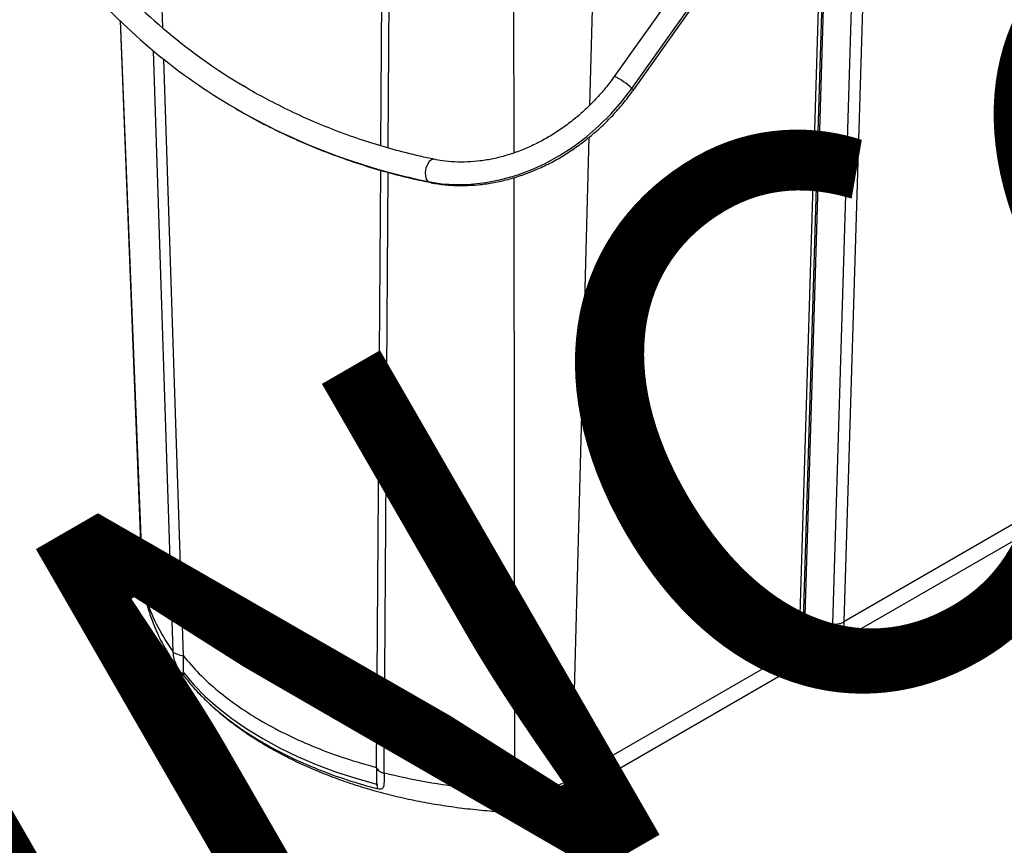
# Paper-space layout 'Sheet2' of a CAD drawing. Units: inches. Extents: x 0.1 to 16.8, y 0.1 to 10.9.
# Drawn here: x 2.2 to 3.9, y 2 to 3.4 of the extents above; entities that cross this region are included whole.
import ezdxf

# ---------------------------------------------------------------- set-up
doc = ezdxf.new("R2010")
doc.units = ezdxf.units.IN
doc.header["$MEASUREMENT"] = 0
doc.styles.add('SLDTEXTSTYLE0', font='TXT', dxfattribs={"width": 0.75})

psp = doc.layouts.new('Sheet2')

# ---------------------------------------------------------------- linework, layer by layer
at = {"color": 7, "linetype": 'Continuous', "lineweight": 25}
for p, q in [((3.8195, 4.1679), (3.2245, 3.3312)), ((3.2541, 3.3111), (3.8491, 4.1479)), ((3.2566, 3.3083), (3.8516, 4.1451)), ((2.4674, 3.4123), (2.4447, 4.1062)), ((2.833, 3.215), (2.8377, 3.9101)), ((2.8454, 3.2113), (2.85, 3.9068)), ((3.1837, 3.2832), (3.1996, 3.8865)), ((3.0564, 3.2031), (3.0556, 3.8688)), ((3.6533, 3.8662), (3.6096, 2.417)), ((3.6335, 3.8384), (3.5905, 2.4137)), ((3.5844, 3.7692), (3.5422, 2.3717)), ((3.5347, 2.3738), (3.5765, 3.7582)), ((2.3958, 3.425), (2.4328, 2.503)), ((2.4328, 2.4938), (2.3965, 3.4242)), ((2.485, 2.3673), (2.4518, 3.374)), ((2.5019, 2.3601), (2.4691, 3.3598)), ((3.1541, 2.154), (3.1823, 3.2292)), ((2.826, 2.1731), (2.8328, 3.1741)), ((2.8385, 2.1632), (2.8451, 3.1706)), ((2.9117, 3.1551), (2.9144, 3.1537)), ((3.0577, 2.1331), (3.0564, 3.1618)), ((4.0788, 2.6879), (3.6096, 2.417)), ((3.5846, 2.3744), (4.0782, 2.6593)), ((2.4331, 2.4984), (2.4335, 2.5031)), ((2.485, 2.3657), (2.485, 2.3673)), ((2.489, 2.3639), (2.4946, 2.3615)), ((2.4946, 2.3615), (2.5019, 2.3601)), ((3.5347, 2.3737), (3.1541, 2.154)), ((3.5366, 2.3568), (3.5464, 2.3625)), ((3.5414, 2.3612), (3.5464, 2.3625)), ((3.5463, 2.3624), (3.5475, 2.363)), ((3.5464, 2.3625), (3.5465, 2.3625)), ((2.5019, 2.3339), (2.5019, 2.3601)), ((3.5374, 2.3589), (3.5414, 2.3612)), ((3.1369, 2.1159), (3.5252, 2.34)), ((3.5252, 2.3401), (3.5258, 2.3406)), ((2.5217, 2.3042), (2.527, 2.2983)), ((2.826, 2.173), (2.826, 2.1448))]:
    psp.add_line(p, q, dxfattribs=at)
at = {"color": 7, "linetype": 'Continuous', "lineweight": 25, "flags": 128}
for points in [[(3.5408, 2.3818), (3.5655, 3.2015), (3.5826, 3.7668)], [(2.9117, 3.1551), (2.9353, 3.1514), (2.9595, 3.1498), (2.9842, 3.1504), (3.0092, 3.1532), (3.0344, 3.1582), (3.0594, 3.1652), (3.0843, 3.1743), (3.1087, 3.1855), (3.1325, 3.1985), (3.1556, 3.2134), (3.1777, 3.23), (3.1988, 3.2482), (3.2187, 3.2679), (3.2371, 3.2889), (3.2541, 3.3111)], [(3.2541, 3.3111), (3.2563, 3.3091), (3.2566, 3.3083)], [(2.9224, 3.1923), (2.9218, 3.1923), (2.918, 3.1915), (2.9143, 3.1885), (2.9111, 3.1835), (2.9087, 3.1773), (2.9075, 3.1706), (2.9077, 3.1642), (2.9091, 3.1588), (2.9117, 3.1551)], [(2.5019, 2.3319), (2.5192, 2.3117), (2.5386, 2.2921), (2.5599, 2.2733), (2.5831, 2.2552), (2.6081, 2.2379), (2.6349, 2.2215), (2.6633, 2.2061), (2.6932, 2.1916), (2.7245, 2.1782), (2.7572, 2.1659), (2.791, 2.1548), (2.826, 2.1448)]]:
    psp.add_lwpolyline(points, dxfattribs=at)
at = {"color": 7, "linetype": 'Continuous', "lineweight": 25}
for centre, radius, start, end in [((3.1034, 4.1548), 0.9776, 220.9277, 239.1758), ((3.0947, 4.1449), 1.0038, 220.9292, 239.6859), ((3.1723, 3.2221), 0.121, 47.4203, 64.3925), ((3.1254, 4.2031), 1.0695, 239.842, 258.4738), ((3.5409, 2.3631), 0.00864, 81.6946, 96.2098), ((3.1122, 2.15), 0.0421, 305.8031, 5.4704), ((3.1733, 2.1228), 0.116, 174.9311, 192.4494)]:
    psp.add_arc(centre, radius, start, end, dxfattribs=at)
for centre, major_axis, ratio, start_param, end_param in [((3.5177, 2.4223), (0.0719, -0.0176), 0.668923, 5.218189, 6.464687), ((3.5594, 2.3876), (0.0185, 0.0261), 0.457627, 2.899047, 3.180375)]:
    psp.add_ellipse(centre, major_axis=major_axis, ratio=ratio, start_param=start_param, end_param=end_param, dxfattribs=at)
for points, knots in [([(3.2245, 3.3312), (3.2221, 3.3277), (3.2148, 3.3177), (3.2017, 3.3018), (3.1848, 3.2839), (3.1669, 3.2672), (3.148, 3.2518), (3.1282, 3.2379), (3.1077, 3.2255), (3.0866, 3.2148), (3.0651, 3.2057), (3.0434, 3.1984), (3.0216, 3.1929), (2.9998, 3.1893), (2.9782, 3.1875), (2.9569, 3.1876), (2.9383, 3.1893), (2.927, 3.1914), (2.9224, 3.1923)], [0, 0, 0, 0, 0.0339759, 0.0996952, 0.165424, 0.231145, 0.2968577, 0.3625626, 0.428261, 0.493956, 0.5596534, 0.6253621, 0.691095, 0.7568696, 0.8227078, 0.8886362, 0.9546846, 1, 1, 1, 1]), ([(2.9224, 3.1923), (2.9145, 3.194), (2.8913, 3.1989), (2.8535, 3.2085), (2.8092, 3.2218), (2.7659, 3.2368), (2.7235, 3.2537), (2.6821, 3.2724), (2.6418, 3.293), (2.6149, 3.3076), (2.6019, 3.3158), (2.6015, 3.316)], [0, 0, 0, 0, 0.069104, 0.201433, 0.333787, 0.466173, 0.598591, 0.731039, 0.863516, 0.99602, 1, 1, 1, 1]), ([(2.9144, 3.1537), (2.9185, 3.1529), (2.9299, 3.1507), (2.9492, 3.1486), (2.9724, 3.148), (2.9959, 3.1493), (3.0196, 3.1525), (3.0434, 3.1576), (3.0671, 3.1646), (3.0905, 3.1734), (3.1135, 3.184), (3.1359, 3.1963), (3.1577, 3.2103), (3.1786, 3.2257), (3.1986, 3.2427), (3.2175, 3.2609), (3.2352, 3.2804), (3.248, 3.2964), (3.2549, 3.3059), (3.2566, 3.3083)], [0, 0, 0, 0, 0.03408, 0.096604, 0.159209, 0.221925, 0.28474, 0.347641, 0.41061, 0.473634, 0.536698, 0.599793, 0.662909, 0.726041, 0.789183, 0.852334, 0.915493, 0.978659, 1, 1, 1, 1]), ([(2.5892, 3.2778), (2.5931, 3.2754), (2.6102, 3.2651), (2.6415, 3.2486), (2.6831, 3.2284), (2.7258, 3.2102), (2.7695, 3.1937), (2.814, 3.179), (2.8587, 3.1664), (2.8923, 3.1584), (2.9107, 3.1545), (2.9144, 3.1537)], [0, 0, 0, 0, 0.040307, 0.173785, 0.30728, 0.440796, 0.574334, 0.707897, 0.841487, 0.968117, 1, 1, 1, 1]), ([(2.4327, 2.4984), (2.4326, 2.4977), (2.4324, 2.4938), (2.4328, 2.4899), (2.4332, 2.4867)], [0, 0, 0, 0, 0.1734335, 1, 1, 1, 1]), ([(2.4332, 2.4876), (2.4331, 2.4883), (2.4328, 2.4903), (2.4328, 2.4924), (2.4328, 2.4938)], [0, 0, 0, 0, 0.330944, 1, 1, 1, 1]), ([(2.4332, 2.4876), (2.4336, 2.484), (2.435, 2.4724), (2.4389, 2.453), (2.4455, 2.4295), (2.4542, 2.4063), (2.4649, 2.3836), (2.4777, 2.3613), (2.4879, 2.3453), (2.4945, 2.337), (2.4955, 2.3357)], [0, 0, 0, 0, 0.066938, 0.214935, 0.36343, 0.513035, 0.664132, 0.817007, 0.97183, 1, 1, 1, 1]), ([(3.6096, 2.417), (3.6094, 2.4135), (3.6091, 2.4064), (3.6059, 2.3967), (3.6007, 2.3879), (3.5936, 2.3802), (3.5876, 2.3763), (3.5846, 2.3744)], [0, 0, 0, 0, 0.197058, 0.396317, 0.594383, 0.800244, 1, 1, 1, 1]), ([(3.5905, 2.4137), (3.5924, 2.4135), (3.5961, 2.4132), (3.6014, 2.4139), (3.606, 2.4151), (3.6084, 2.4164), (3.6096, 2.417)], [0, 0, 0, 0, 0.27746, 0.533944, 0.77381, 1, 1, 1, 1]), ([(3.5258, 2.3405), (3.526, 2.3406), (3.5291, 2.3424), (3.5337, 2.348), (3.5379, 2.3582), (3.5401, 2.3702), (3.5406, 2.3777), (3.5408, 2.3815)], [0, 0, 0, 0, 0.018288, 0.271606, 0.604065, 0.795633, 1, 1, 1, 1]), ([(3.5408, 2.3819), (3.5408, 2.3818), (3.5409, 2.3808), (3.5401, 2.3788), (3.5382, 2.376), (3.5359, 2.3745), (3.5347, 2.3738)], [0, 0, 0, 0, 0.014362, 0.339157, 0.669088, 1, 1, 1, 1]), ([(2.485, 2.3657), (2.4855, 2.3655), (2.4865, 2.365), (2.4882, 2.3643), (2.489, 2.3639)], [0, 0, 0, 0, 0.504491, 1, 1, 1, 1]), ([(2.4987, 2.3312), (2.4986, 2.3314), (2.4978, 2.3324), (2.4958, 2.3351), (2.4929, 2.3394), (2.4892, 2.3463), (2.486, 2.3551), (2.4853, 2.3622), (2.485, 2.3657)], [0, 0, 0, 0, 0.0123934, 0.0919049, 0.2318758, 0.3947557, 0.697335, 1, 1, 1, 1]), ([(3.5258, 2.3406), (3.5266, 2.3413), (3.5286, 2.3428), (3.531, 2.3477), (3.533, 2.3546), (3.5343, 2.3633), (3.5346, 2.3703), (3.5347, 2.3738)], [0, 0, 0, 0, 0.168196, 0.382172, 0.588054, 0.795168, 1, 1, 1, 1]), ([(3.5451, 2.3639), (3.5448, 2.3638), (3.5441, 2.3636), (3.543, 2.363), (3.5421, 2.3622), (3.5416, 2.3616), (3.5414, 2.3612)], [0, 0, 0, 0, 0.251694, 0.5, 0.748306, 1, 1, 1, 1]), ([(3.5422, 2.3717), (3.5421, 2.3708), (3.542, 2.3691), (3.5425, 2.3668), (3.5435, 2.365), (3.5446, 2.3643), (3.5451, 2.3639)], [0, 0, 0, 0, 0.252102, 0.501824, 0.75066, 1, 1, 1, 1]), ([(3.5451, 2.3639), (3.5458, 2.3635), (3.5473, 2.3628), (3.548, 2.363), (3.5483, 2.3631)], [0, 0, 0, 0, 0.5019516, 1, 1, 1, 1]), ([(3.5469, 2.3629), (3.5526, 2.3638), (3.5639, 2.3655), (3.5752, 2.369), (3.5799, 2.372), (3.5801, 2.3721)], [0, 0, 0, 0, 0.486859, 0.983919, 1, 1, 1, 1]), ([(3.5846, 2.3744), (3.5846, 2.3744), (3.5832, 2.3734), (3.5815, 2.3728), (3.5799, 2.3722)], [0, 0, 0, 0, 0.018426, 1, 1, 1, 1]), ([(2.5041, 2.3244), (2.5035, 2.3252), (2.5023, 2.3267), (2.5004, 2.329), (2.4992, 2.3306), (2.4987, 2.3312)], [0, 0, 0, 0, 0.359206, 0.716832, 1, 1, 1, 1]), ([(2.5023, 2.3286), (2.5021, 2.329), (2.5017, 2.3299), (2.5014, 2.3318), (2.5017, 2.333), (2.5019, 2.3339)], [0, 0, 0, 0, 0.203154, 0.443321, 1, 1, 1, 1]), ([(2.5044, 2.3241), (2.5044, 2.3241), (2.5044, 2.3241), (2.5043, 2.3242), (2.5037, 2.325), (2.5024, 2.3273), (2.5021, 2.33), (2.5019, 2.3319)], [0, 0, 0, 0, 0.014853, 0.041987, 0.148737, 0.397931, 1, 1, 1, 1]), ([(2.5044, 2.3241), (2.5068, 2.3211), (2.5113, 2.3155), (2.5185, 2.3073), (2.5264, 2.2987), (2.5347, 2.2903), (2.5427, 2.2827), (2.5496, 2.2763), (2.5546, 2.2719), (2.5579, 2.2691), (2.5593, 2.2679), (2.5607, 2.2667), (2.5616, 2.266), (2.5621, 2.2655), (2.5622, 2.2655), (2.5626, 2.2651), (2.564, 2.264), (2.5666, 2.2618), (2.5691, 2.2599), (2.5704, 2.2588)], [0, 0, 0, 0, 0.128701, 0.243017, 0.362861, 0.515162, 0.625331, 0.71757, 0.814102, 0.833063, 0.852024, 0.870985, 0.889946, 0.890063, 0.891064, 0.893916, 0.904818, 0.947416, 1, 1, 1, 1]), ([(2.5443, 2.2812), (2.5456, 2.2799), (2.5537, 2.272), (2.5702, 2.2581), (2.5941, 2.2397), (2.6198, 2.2222), (2.6469, 2.2058), (2.6755, 2.1904), (2.7054, 2.176), (2.7365, 2.1629), (2.7686, 2.1508), (2.8018, 2.1399), (2.8358, 2.1303), (2.8705, 2.1218), (2.906, 2.1145), (2.942, 2.1085), (2.9784, 2.1037), (3.0146, 2.1002), (3.0418, 2.0985), (3.0568, 2.0979), (3.0599, 2.0978)], [0, 0, 0, 0, 0.01107, 0.071522, 0.132379, 0.193521, 0.254838, 0.316239, 0.377641, 0.438996, 0.500277, 0.561469, 0.622569, 0.683576, 0.744499, 0.805346, 0.86613, 0.926864, 0.984365, 1, 1, 1, 1]), ([(2.5704, 2.2588), (2.5709, 2.2584), (2.5738, 2.256), (2.5784, 2.2525), (2.5844, 2.2481), (2.5898, 2.2441), (2.5959, 2.2398), (2.6026, 2.2352), (2.6101, 2.2302), (2.6184, 2.2249), (2.6274, 2.2194), (2.6474, 2.2075), (2.6798, 2.1904), (2.7265, 2.1699), (2.776, 2.1517), (2.8111, 2.1418), (2.8287, 2.1369)], [0, 0, 0, 0, 0.006888, 0.044962, 0.068037, 0.093803, 0.122261, 0.15341, 0.187251, 0.223783, 0.263007, 0.304922, 0.478691, 0.652461, 0.82623, 1, 1, 1, 1]), ([(2.826, 2.173), (2.8263, 2.172), (2.827, 2.17), (2.8298, 2.1672), (2.8336, 2.1648), (2.8368, 2.1638), (2.8385, 2.1632)], [0, 0, 0, 0, 0.2582848, 0.5054487, 0.7349981, 1, 1, 1, 1]), ([(2.8385, 2.1632), (2.8385, 2.1589), (2.8386, 2.151), (2.8382, 2.1436), (2.837, 2.1394), (2.8353, 2.1373), (2.8327, 2.1364), (2.83, 2.1367), (2.8287, 2.1369)], [0, 0, 0, 0, 0.301503, 0.54947, 0.692983, 0.811112, 0.910028, 1, 1, 1, 1]), ([(2.826, 2.1475), (2.8263, 2.1462), (2.8266, 2.1444), (2.8267, 2.1427), (2.8265, 2.142), (2.8263, 2.1418), (2.8262, 2.1417)], [0, 0, 0, 0, 0.564211, 0.804557, 0.908394, 1, 1, 1, 1]), ([(3.1541, 2.154), (3.1475, 2.1506), (3.1359, 2.1445), (3.1206, 2.14), (3.1126, 2.1382), (3.1105, 2.1377), (3.11, 2.1376), (3.1099, 2.1376), (3.1098, 2.1376), (3.1098, 2.1376), (3.1098, 2.1376), (3.107, 2.137), (3.0986, 2.1353), (3.0813, 2.1327), (3.0665, 2.1329), (3.0577, 2.1331)], [0, 0, 0, 0, 0.249725, 0.436895, 0.483976, 0.495868, 0.498902, 0.49969, 0.499903, 0.499963, 0.499982, 0.499994, 0.585569, 0.750289, 1, 1, 1, 1]), ([(2.826, 2.1448), (2.8262, 2.1432), (2.8265, 2.1403), (2.8272, 2.1381), (2.8284, 2.1371), (2.8287, 2.1369)], [0, 0, 0, 0, 0.4999, 0.875161, 1, 1, 1, 1]), ([(3.0599, 2.0978), (3.0634, 2.0977), (3.0724, 2.0976), (3.087, 2.0989), (3.1035, 2.1021), (3.1191, 2.1071), (3.1301, 2.1121), (3.1357, 2.1152), (3.1369, 2.1159)], [0, 0, 0, 0, 0.129411, 0.333592, 0.541923, 0.756077, 0.946783, 1, 1, 1, 1])]:
    psp.add_open_spline(points, degree=3, knots=knots, dxfattribs=at)
for points in [[(2.485, 2.3673), (2.4759, 2.3808), (2.4578, 2.4079), (2.4402, 2.4504), (2.4353, 2.4793), (2.4328, 2.4938)], [(2.5019, 2.3601), (2.5105, 2.3499), (2.5277, 2.3297), (2.5592, 2.3012), (2.5947, 2.2743), (2.6343, 2.2494), (2.6775, 2.2265), (2.724, 2.2061), (2.7734, 2.1878), (2.8085, 2.1779), (2.826, 2.173)], [(3.0577, 2.1331), (3.0326, 2.1345), (2.9826, 2.1374), (2.9089, 2.1475), (2.862, 2.158), (2.8385, 2.1632)]]:
    psp.add_open_spline(points, degree=3, dxfattribs=at)

# ---------------------------------------------------------------- texts
at = {"color": 7, "linetype": 'Continuous', "lineweight": 0, "insert": (1.3441, 2.0133), "char_height": 0.9375, "attachment_point": 1, "rotation": 30, "style": 'SLDTEXTSTYLE0'}
psp.add_mtext('UNCONTROLLED IF PRINTED', dxfattribs=at)

doc.saveas('drawing.dxf')
